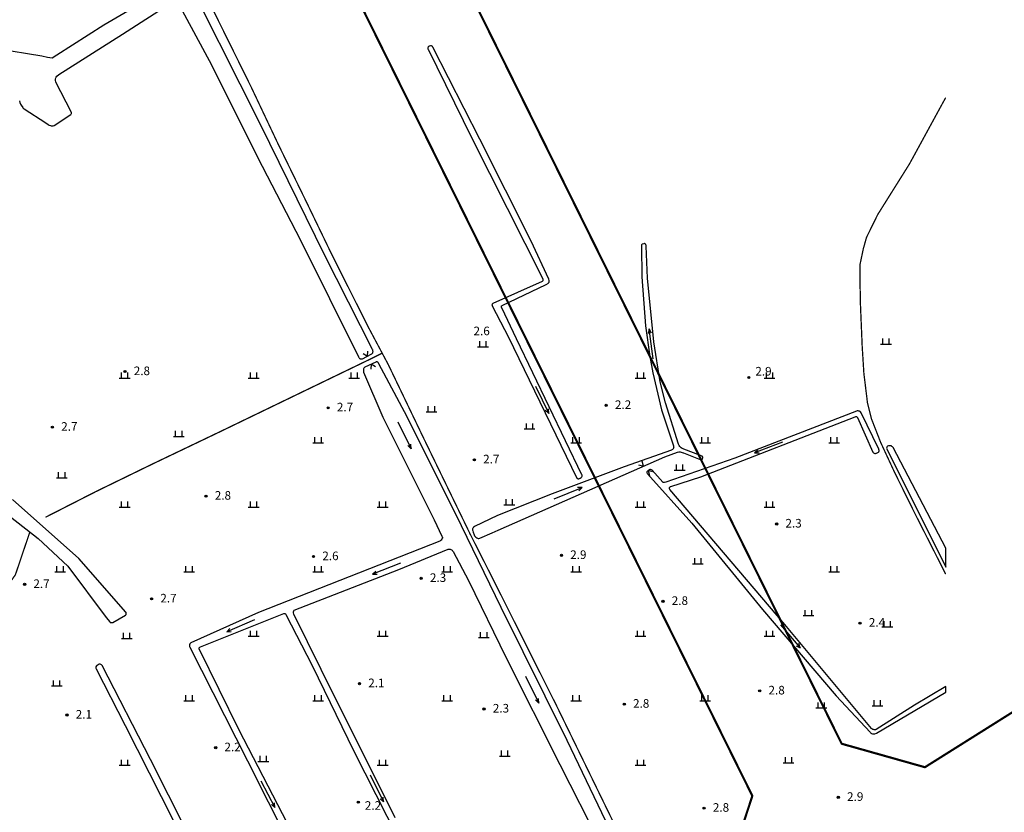
# Model space of a CAD drawing. Units: millimetres. Extents: x 521342 to 40523397, y 3693176 to 3697203.
# Drawn here: x 523285 to 523514, y 3696694 to 3696878 of the extents above; entities that cross this region are included whole.
import ezdxf
from ezdxf.enums import TextEntityAlignment as Align

# ---------------------------------------------------------------- set-up
doc = ezdxf.new("R2010")
doc.units = ezdxf.units.MM
doc.linetypes.add('L04', pattern=[5, 4, -1])
for name, color, linetype in [('443021', 11, 'L04'), ('451212', 100, 'Continuous'), ('632026', 5, 'Continuous'), ('632031', 4, 'Continuous'), ('671113E', 5, 'Continuous'), ('831011', 40, 'Continuous'), ('892041', 40, 'Continuous'), ('912013', 3, 'Continuous')]:
    doc.layers.add(name, color=color, linetype=linetype)
doc.layers.add('RD-红线', color=7, linetype='Continuous', lineweight=40)
doc.styles.add('GCD', font='ROMANS.shx', dxfattribs={"height": 2, "bigfont": 'hzdx.shx'})

# ---------------------------------------------------------------- blocks, each defined once
blk = doc.blocks.new('M4.7.3')
at = {"linetype": 'Continuous'}
for radius in [0.25, 0.2, 0.15, 0.1, 0.05]:
    blk.add_circle((0, 0), radius, dxfattribs=at)
blk = doc.blocks.new('M4.8.2')
at = {"color": 253, "linetype": 'Continuous', "flags": 128}
for points in [[(-1.25, 0), (1.25, 0)], [(-0.75, 0), (-0.75, 1.3)], [(0.75, 0), (0.75, 1.3)]]:
    blk.add_lwpolyline(points, dxfattribs=at)
blk = doc.blocks.new('M4.2.35B')
at = {"linetype": 'Continuous', "flags": 128}
for points in [[(0, 0), (-1.02, 0.59)], [(-1.02, -0.59), (0, 0)]]:
    blk.add_lwpolyline(points, dxfattribs=at)
blk = doc.blocks.new('M4.2.34E')
at = {"color": 7, "linetype": 'Continuous'}
for p, q in [((0, 0), (7, 0)), ((7, 0), (6, 0.4)), ((6, -0.4), (7, 0))]:
    blk.add_line(p, q, dxfattribs=at)

msp = doc.modelspace()

# ---------------------------------------------------------------- linework, layer by layer
at = {"layer": '443021', "color": 253, "linetype": 'L04', "const_width": 0.3, "flags": 128}
for points in [[(523317.324, 3696901.239), (523327.545, 3696884.237), (523338.436, 3696862.222), (523344.772, 3696848.825), (523351.124, 3696835.83), (523357.236, 3696823.181), (523365.831, 3696806.112), (523368.769, 3696800.601), (523370.37, 3696797.598), (523378.526, 3696780.623), (523389.335, 3696758.358), (523395.312, 3696746.557), (523409.416, 3696718.481), (523422.35, 3696691.974), (523425.073, 3696685.304), (523428.2, 3696678.607), (523435.115, 3696665.462), (523447.029, 3696641.012), (523451.8, 3696630.531)], [(523500, 3696859.678), (523498.891, 3696857.667), (523491.575, 3696844.266), (523484.198, 3696832.509), (523481.58, 3696827.179), (523480.846, 3696824.547), (523480.102, 3696821.023), (523480.072, 3696816.973), (523480.184, 3696811.428), (523480.584, 3696801.862), (523480.973, 3696795.618), (523481.817, 3696788.68), (523482.726, 3696785.049), (523484.878, 3696779.529), (523488.14, 3696772.52), (523492.962, 3696762.771), (523499.279, 3696750.354), (523500, 3696748.919)], [(523290.632, 3696762.132), (523302.344, 3696768.097), (523315.552, 3696774.528), (523331.101, 3696781.959), (523365.401, 3696798.526), (523368.873, 3696800.237)], [(523262.387, 3696733.444), (523270.905, 3696738.979), (523277.885, 3696743.772), (523282.322, 3696746.901), (523283.629, 3696748.762), (523286.9, 3696758.436), (523286.987, 3696758.73)]]:
    msp.add_lwpolyline(points, dxfattribs=at)
at = {"layer": '632026', "color": 253, "linetype": 'Continuous', "flags": 128}
for points in [[(523321.423, 3696881.778), (523329.26, 3696867.335), (523339.978, 3696845.867), (523349.936, 3696826.526), (523363.411, 3696799.408), (523363.481, 3696799.3), (523363.573, 3696799.178), (523363.683, 3696799.059), (523363.728, 3696799.028), (523363.849, 3696798.981), (523363.962, 3696798.957), (523364.004, 3696798.954), (523364.122, 3696798.947), (523364.216, 3696798.959), (523364.324, 3696798.99), (523366.387, 3696800.027), (523366.517, 3696800.123), (523366.612, 3696800.202), (523366.713, 3696800.308), (523366.766, 3696800.388), (523366.787, 3696800.45), (523366.799, 3696800.54), (523366.805, 3696800.649), (523366.796, 3696800.783), (523366.776, 3696800.889), (523366.73, 3696801.036), (523366.686, 3696801.146), (523355.562, 3696823.155), (523340.719, 3696853.325), (523321.431, 3696891.657)], [(523319.059, 3696885.267), (523304.164, 3696876.501), (523293.286, 3696869.58), (523292.22, 3696868.849), (523291.123, 3696869.032), (523289.813, 3696869.306), (523279.254, 3696871.037)], [(523284.572, 3696858.959), (523284.663, 3696858.573), (523284.848, 3696858.175), (523285.117, 3696857.714), (523285.183, 3696857.603), (523285.368, 3696857.377), (523285.469, 3696857.266), (523285.651, 3696857.104), (523290.687, 3696853.811), (523291.253, 3696853.404), (523291.5, 3696853.278), (523291.761, 3696853.189), (523291.974, 3696853.132), (523292.154, 3696853.122), (523292.303, 3696853.122), (523292.392, 3696853.137), (523292.396, 3696853.138), (523292.653, 3696853.233), (523296.499, 3696855.764), (523296.602, 3696855.902), (523296.657, 3696855.997), (523296.667, 3696856.084), (523296.673, 3696856.192), (523296.621, 3696856.412), (523293.052, 3696863.299), (523292.961, 3696863.72), (523292.974, 3696863.942), (523292.978, 3696863.964), (523293.067, 3696864.272), (523293.149, 3696864.414), (523293.297, 3696864.672), (523293.716, 3696865.092), (523308.534, 3696874.455), (523320.241, 3696881.996)], [(523424.56, 3696684.013), (523411.934, 3696710.192), (523396.634, 3696741.16), (523387.368, 3696760.131), (523374.735, 3696785.443), (523368.199, 3696797.83), (523367.994, 3696798.092), (523367.91, 3696798.173), (523367.826, 3696798.211), (523367.755, 3696798.234), (523367.663, 3696798.235), (523367.571, 3696798.228), (523367.457, 3696798.194), (523364.867, 3696797.039), (523364.72, 3696796.901), (523364.667, 3696796.819), (523364.607, 3696796.648), (523364.562, 3696796.348), (523364.571, 3696796.141), (523364.625, 3696795.867), (523369.111, 3696785.42), (523381.012, 3696761.529), (523382.848, 3696757.746), (523382.9, 3696757.633), (523382.903, 3696757.623), (523382.939, 3696757.4), (523382.932, 3696757.253), (523382.929, 3696757.234), (523382.826, 3696757.055), (523382.64, 3696756.828), (523382.501, 3696756.705), (523382.33, 3696756.597), (523340.142, 3696739.996), (523324.447, 3696732.912), (523324.26, 3696732.78), (523324.214, 3696732.73), (523324.167, 3696732.654), (523324.112, 3696732.543), (523324.093, 3696732.469), (523324.088, 3696732.387), (523324.094, 3696732.288), (523324.109, 3696732.185), (523324.135, 3696732.096), (523324.206, 3696731.916), (523337.64, 3696705.488), (523352.111, 3696676.758)], [(523500, 3696722.783), (523492.754, 3696718.448), (523483.85, 3696712.804), (523483.755, 3696712.763), (523483.663, 3696712.732), (523483.534, 3696712.719), (523483.518, 3696712.718), (523483.359, 3696712.719), (523483.221, 3696712.748), (523483.087, 3696712.794), (523482.849, 3696712.932), (523482.715, 3696713.048), (523462.583, 3696737.203), (523435.858, 3696768.58), (523435.772, 3696768.743), (523435.742, 3696768.853), (523435.738, 3696768.937), (523435.738, 3696768.942), (523435.771, 3696769.021), (523435.822, 3696769.097), (523435.92, 3696769.185), (523436.028, 3696769.254), (523436.052, 3696769.268), (523443.084, 3696771.54), (523478.94, 3696785.51), (523479.142, 3696785.542), (523479.236, 3696785.536), (523479.333, 3696785.501), (523479.393, 3696785.45), (523479.463, 3696785.359), (523483.076, 3696777.284), (523483.159, 3696777.151), (523483.234, 3696777.083), (523483.392, 3696777.006), (523483.554, 3696776.973), (523483.643, 3696776.967), (523483.834, 3696777.012), (523483.906, 3696777.033), (523484.032, 3696777.071), (523484.24, 3696777.18), (523484.354, 3696777.256), (523484.437, 3696777.348), (523484.476, 3696777.417), (523484.511, 3696777.526), (523484.515, 3696777.594), (523484.498, 3696777.717), (523484.465, 3696777.827), (523484.418, 3696777.947), (523480.308, 3696786.4), (523480.152, 3696786.636), (523480.089, 3696786.707), (523480.06, 3696786.731), (523479.99, 3696786.764), (523479.84, 3696786.811), (523479.627, 3696786.852), (523479.622, 3696786.852), (523479.528, 3696786.858), (523479.41, 3696786.841), (523479.291, 3696786.805), (523450.952, 3696775.895), (523434.941, 3696770.269), (523434.58, 3696770.202), (523434.464, 3696770.196), (523434.364, 3696770.208), (523434.303, 3696770.226), (523434.193, 3696770.295), (523431.702, 3696773.057), (523431.598, 3696773.137), (523431.507, 3696773.183), (523431.376, 3696773.218), (523431.316, 3696773.228), (523431.167, 3696773.216), (523431.055, 3696773.171), (523430.935, 3696773.112), (523430.812, 3696773.013), (523430.571, 3696772.75), (523430.53, 3696772.652), (523430.522, 3696772.572), (523430.532, 3696772.472), (523430.568, 3696772.367), (523430.663, 3696772.222), (523440.942, 3696760.751), (523457.425, 3696740.687), (523474.5, 3696720.605), (523482.4, 3696712.13), (523482.527, 3696712.015), (523482.633, 3696711.944), (523482.772, 3696711.882), (523483.011, 3696711.806), (523483.066, 3696711.794), (523483.218, 3696711.776), (523483.414, 3696711.779), (523483.547, 3696711.804), (523483.879, 3696711.918), (523500, 3696721.439)], [(523500, 3696754.965), (523499.203, 3696756.576), (523487.761, 3696778.363), (523487.644, 3696778.522), (523487.512, 3696778.616), (523487.446, 3696778.655), (523487.386, 3696778.681), (523487.32, 3696778.702), (523487.159, 3696778.728), (523486.967, 3696778.742), (523486.798, 3696778.731), (523486.689, 3696778.707), (523486.46, 3696778.621), (523486.368, 3696778.545), (523486.31, 3696778.46), (523486.28, 3696778.34), (523486.271, 3696778.166), (523486.307, 3696778.049), (523500, 3696750.52)], [(523280.746, 3696763.655), (523288.958, 3696757.175), (523295.802, 3696750.742), (523304.737, 3696738.837), (523305.586, 3696737.804), (523305.701, 3696737.693), (523305.742, 3696737.662), (523305.816, 3696737.65), (523305.91, 3696737.635), (523306.116, 3696737.638), (523306.209, 3696737.658), (523306.255, 3696737.684), (523309.243, 3696739.359), (523309.342, 3696739.468), (523309.372, 3696739.533), (523309.407, 3696739.62), (523309.424, 3696739.712), (523309.424, 3696739.866), (523309.422, 3696739.877), (523309.398, 3696739.958), (523309.351, 3696740.038), (523298.347, 3696752.511), (523282.932, 3696766.262)], [(523371.948, 3696692.24), (523354.735, 3696726.763), (523348.363, 3696739.587), (523348.297, 3696739.873), (523348.289, 3696740.116), (523348.362, 3696740.374), (523348.474, 3696740.526), (523348.499, 3696740.548), (523372.835, 3696749.975), (523384.297, 3696754.689), (523384.44, 3696754.72), (523384.606, 3696754.719), (523384.781, 3696754.692), (523384.937, 3696754.624), (523385.077, 3696754.543), (523385.19, 3696754.451), (523385.328, 3696754.317), (523385.429, 3696754.164), (523389.044, 3696747.441), (523397.812, 3696729.443), (523410.259, 3696704.672), (523419.497, 3696686.485)], [(523352.593, 3696679.993), (523335.576, 3696712.792), (523326.434, 3696731.358), (523326.39, 3696731.481), (523326.378, 3696731.568), (523326.371, 3696731.663), (523326.395, 3696731.765), (523326.425, 3696731.84), (523326.451, 3696731.874), (523326.508, 3696731.915), (523326.691, 3696732.021), (523346.047, 3696739.737), (523346.16, 3696739.753), (523346.301, 3696739.736), (523346.349, 3696739.716), (523346.444, 3696739.645), (523346.515, 3696739.55), (523352.639, 3696727.636), (523362.372, 3696707.765), (523375.165, 3696682.571)], [(523335.898, 3696664.467), (523315.032, 3696705.786), (523303.833, 3696727.658), (523303.66, 3696727.854), (523303.369, 3696727.947), (523303.148, 3696727.96), (523302.844, 3696727.832), (523302.615, 3696727.697), (523302.458, 3696727.559), (523302.374, 3696727.379), (523302.357, 3696727.083), (523302.418, 3696726.857), (523309.135, 3696713.715), (523339.975, 3696653.04)]]:
    msp.add_lwpolyline(points, dxfattribs=at)
for points in [[(523400.147, 3696803.592), (523396.745, 3696810.796), (523396.698, 3696810.914), (523396.687, 3696811.075), (523396.684, 3696811.164), (523396.727, 3696811.284), (523396.76, 3696811.32), (523396.853, 3696811.399), (523407.086, 3696816.245), (523407.596, 3696816.568), (523407.647, 3696816.605), (523407.753, 3696816.752), (523407.767, 3696816.793), (523407.797, 3696817.021), (523407.774, 3696817.21), (523407.677, 3696817.49), (523403.618, 3696826.284), (523391.629, 3696850.038), (523380.757, 3696871.442), (523380.668, 3696871.548), (523380.581, 3696871.634), (523380.519, 3696871.675), (523380.49, 3696871.687), (523380.41, 3696871.713), (523380.371, 3696871.718), (523380.247, 3696871.728), (523380.149, 3696871.719), (523379.923, 3696871.672), (523379.838, 3696871.645), (523379.731, 3696871.575), (523379.717, 3696871.562), (523379.653, 3696871.482), (523379.6, 3696871.384), (523379.571, 3696871.255), (523379.569, 3696871.214), (523379.573, 3696871.115), (523379.583, 3696871.04), (523379.613, 3696870.924), (523389.757, 3696850.3), (523406.226, 3696817.683), (523406.274, 3696817.488), (523406.302, 3696817.35), (523406.312, 3696817.218), (523406.27, 3696817.086), (523406.216, 3696817.002), (523406.133, 3696816.904), (523394.649, 3696811.797), (523394.573, 3696811.734), (523394.531, 3696811.672), (523394.5, 3696811.601), (523394.476, 3696811.509), (523394.475, 3696811.488), (523394.484, 3696811.406), (523394.528, 3696811.261), (523397.425, 3696805.776), (523398.22, 3696804.182), (523414.19, 3696771.198), (523414.27, 3696771.134), (523414.372, 3696771.102), (523414.53, 3696771.094), (523414.642, 3696771.098), (523414.702, 3696771.109), (523414.871, 3696771.169), (523415.02, 3696771.237), (523415.185, 3696771.341), (523415.291, 3696771.442), (523415.382, 3696771.556), (523415.447, 3696771.675), (523415.451, 3696771.695), (523415.452, 3696771.82), (523415.432, 3696771.935), (523415.396, 3696772.021), (523400.147, 3696803.592)], [(523394.557, 3696758.479), (523395.926, 3696759.135), (523434.706, 3696776.208), (523437.652, 3696777.281), (523437.911, 3696777.328), (523438.132, 3696777.334), (523438.216, 3696777.329), (523438.28, 3696777.316), (523438.951, 3696777.124), (523439.02, 3696777.093), (523442.871, 3696775.555), (523443.13, 3696775.539), (523443.354, 3696775.563), (523443.476, 3696775.778), (523443.486, 3696775.963), (523443.492, 3696776.074), (523443.356, 3696776.306), (523438.684, 3696778.15), (523438.487, 3696778.268), (523438.347, 3696778.398), (523438.172, 3696778.595), (523437.985, 3696778.831), (523437.901, 3696778.974), (523437.842, 3696779.11), (523434.804, 3696788.721), (523433.631, 3696793.634), (523432.132, 3696802.918), (523430.618, 3696817.687), (523430.342, 3696825.182), (523430.326, 3696825.298), (523430.285, 3696825.431), (523430.24, 3696825.536), (523430.204, 3696825.604), (523430.143, 3696825.685), (523430.082, 3696825.723), (523430.034, 3696825.748), (523429.966, 3696825.752), (523429.795, 3696825.731), (523429.466, 3696825.651), (523429.373, 3696825.594), (523429.332, 3696825.545), (523429.28, 3696825.438), (523429.261, 3696825.345), (523429.24, 3696825.182), (523429.301, 3696818.027), (523430.215, 3696806.639), (523431.216, 3696799.492), (523431.894, 3696795.695), (523433.923, 3696787.089), (523436.713, 3696778.722), (523436.735, 3696778.574), (523436.736, 3696778.436), (523436.735, 3696778.428), (523436.678, 3696778.224), (523436.599, 3696778.043), (523436.514, 3696777.92), (523436.455, 3696777.861), (523436.341, 3696777.774), (523436.225, 3696777.709), (523425.24, 3696773.875), (523408.513, 3696767.612), (523395.754, 3696762.56), (523390.414, 3696759.96), (523390.216, 3696759.812), (523390.143, 3696759.737), (523390.022, 3696759.576), (523389.978, 3696759.437), (523389.965, 3696759.26), (523389.97, 3696759.119), (523389.994, 3696758.97), (523390.069, 3696758.687), (523390.324, 3696758.032), (523390.416, 3696757.831), (523390.545, 3696757.658), (523390.726, 3696757.501), (523390.941, 3696757.337), (523391.105, 3696757.258), (523391.236, 3696757.218), (523391.448, 3696757.205), (523391.674, 3696757.28), (523394.557, 3696758.479)]]:
    msp.add_lwpolyline(points, close=True, dxfattribs=at)
at = {"layer": '632031', "color": 253, "linetype": 'Continuous', "flags": 128}
for points in [[(523321.423, 3696881.778), (523329.26, 3696867.335), (523339.978, 3696845.867), (523349.936, 3696826.526), (523363.411, 3696799.408), (523363.481, 3696799.3), (523363.573, 3696799.178), (523363.683, 3696799.059), (523363.728, 3696799.028), (523363.849, 3696798.981), (523363.962, 3696798.957), (523364.004, 3696798.954), (523364.122, 3696798.947), (523364.216, 3696798.959), (523364.324, 3696798.99), (523366.387, 3696800.027), (523366.517, 3696800.123), (523366.612, 3696800.202), (523366.713, 3696800.308), (523366.766, 3696800.388), (523366.787, 3696800.45), (523366.799, 3696800.54), (523366.805, 3696800.649), (523366.796, 3696800.783), (523366.776, 3696800.889), (523366.73, 3696801.036), (523366.686, 3696801.146), (523355.562, 3696823.155), (523340.719, 3696853.325), (523321.431, 3696891.657)], [(523319.059, 3696885.267), (523304.164, 3696876.501), (523293.286, 3696869.58), (523292.22, 3696868.849), (523291.123, 3696869.032), (523289.813, 3696869.306), (523279.254, 3696871.037)], [(523284.572, 3696858.959), (523284.663, 3696858.573), (523284.848, 3696858.175), (523285.117, 3696857.714), (523285.183, 3696857.603), (523285.368, 3696857.377), (523285.469, 3696857.266), (523285.651, 3696857.104), (523290.687, 3696853.811), (523291.253, 3696853.404), (523291.5, 3696853.278), (523291.761, 3696853.189), (523291.974, 3696853.132), (523292.154, 3696853.122), (523292.303, 3696853.122), (523292.394, 3696853.138), (523292.653, 3696853.233), (523296.499, 3696855.764), (523296.602, 3696855.902), (523296.657, 3696855.997), (523296.667, 3696856.084), (523296.673, 3696856.192), (523296.621, 3696856.412), (523293.052, 3696863.299), (523292.961, 3696863.72), (523292.974, 3696863.942), (523292.978, 3696863.964), (523293.067, 3696864.272), (523293.149, 3696864.414), (523293.297, 3696864.672), (523293.716, 3696865.092), (523308.534, 3696874.455), (523320.241, 3696881.996)], [(523424.56, 3696684.013), (523411.934, 3696710.192), (523396.634, 3696741.16), (523387.368, 3696760.131), (523374.735, 3696785.443), (523368.199, 3696797.83), (523367.994, 3696798.092), (523367.91, 3696798.173), (523367.826, 3696798.211), (523367.755, 3696798.234), (523367.663, 3696798.235), (523367.571, 3696798.228), (523367.457, 3696798.194), (523364.867, 3696797.039), (523364.72, 3696796.901), (523364.667, 3696796.819), (523364.607, 3696796.648), (523364.562, 3696796.348), (523364.571, 3696796.141), (523364.625, 3696795.867), (523369.111, 3696785.42), (523381.012, 3696761.529), (523382.848, 3696757.746), (523382.9, 3696757.633), (523382.903, 3696757.623), (523382.939, 3696757.4), (523382.932, 3696757.253), (523382.929, 3696757.234), (523382.826, 3696757.055), (523382.64, 3696756.828), (523382.501, 3696756.705), (523382.33, 3696756.597), (523340.142, 3696739.996), (523324.447, 3696732.912), (523324.26, 3696732.78), (523324.214, 3696732.73), (523324.167, 3696732.654), (523324.112, 3696732.543), (523324.093, 3696732.469), (523324.088, 3696732.387), (523324.094, 3696732.288), (523324.109, 3696732.185), (523324.135, 3696732.096), (523324.206, 3696731.916), (523337.64, 3696705.488), (523352.111, 3696676.758)], [(523280.746, 3696763.655), (523288.958, 3696757.175), (523295.802, 3696750.742), (523304.737, 3696738.837), (523305.586, 3696737.804), (523305.701, 3696737.693), (523305.742, 3696737.662), (523305.816, 3696737.65), (523305.91, 3696737.635), (523306.116, 3696737.638), (523306.209, 3696737.658), (523306.255, 3696737.684), (523309.243, 3696739.359), (523309.342, 3696739.468), (523309.372, 3696739.533), (523309.407, 3696739.62), (523309.424, 3696739.712), (523309.424, 3696739.866), (523309.422, 3696739.877), (523309.398, 3696739.958), (523309.351, 3696740.038), (523298.347, 3696752.511), (523282.932, 3696766.262)], [(523371.948, 3696692.24), (523354.735, 3696726.763), (523348.363, 3696739.587), (523348.297, 3696739.873), (523348.289, 3696740.116), (523348.362, 3696740.374), (523348.474, 3696740.526), (523348.499, 3696740.548), (523372.835, 3696749.975), (523384.297, 3696754.689), (523384.44, 3696754.72), (523384.606, 3696754.719), (523384.781, 3696754.692), (523384.937, 3696754.624), (523385.077, 3696754.543), (523385.19, 3696754.451), (523385.328, 3696754.317), (523385.429, 3696754.164), (523389.044, 3696747.441), (523397.812, 3696729.443), (523410.259, 3696704.672), (523419.497, 3696686.485)], [(523352.593, 3696679.993), (523335.576, 3696712.792), (523326.434, 3696731.358), (523326.39, 3696731.481), (523326.378, 3696731.568), (523326.371, 3696731.663), (523326.395, 3696731.765), (523326.425, 3696731.84), (523326.451, 3696731.874), (523326.508, 3696731.915), (523326.691, 3696732.021), (523346.047, 3696739.737), (523346.16, 3696739.753), (523346.301, 3696739.736), (523346.349, 3696739.716), (523346.444, 3696739.645), (523346.515, 3696739.55), (523352.639, 3696727.636), (523362.372, 3696707.765), (523375.165, 3696682.571)], [(523335.898, 3696664.467), (523315.032, 3696705.786), (523303.833, 3696727.658), (523303.66, 3696727.854), (523303.369, 3696727.947), (523303.148, 3696727.96), (523302.844, 3696727.832), (523302.615, 3696727.697), (523302.458, 3696727.559), (523302.374, 3696727.379), (523302.357, 3696727.083), (523302.418, 3696726.857), (523309.135, 3696713.715), (523339.975, 3696653.04)]]:
    msp.add_lwpolyline(points, dxfattribs=at)
for points in [[(523400.147, 3696803.592), (523396.745, 3696810.796), (523396.698, 3696810.914), (523396.687, 3696811.075), (523396.684, 3696811.164), (523396.727, 3696811.284), (523396.76, 3696811.32), (523396.853, 3696811.399), (523407.086, 3696816.245), (523407.596, 3696816.568), (523407.647, 3696816.605), (523407.753, 3696816.752), (523407.767, 3696816.793), (523407.797, 3696817.021), (523407.774, 3696817.21), (523407.677, 3696817.49), (523403.618, 3696826.284), (523391.629, 3696850.038), (523380.757, 3696871.442), (523380.668, 3696871.548), (523380.581, 3696871.634), (523380.519, 3696871.675), (523380.49, 3696871.687), (523380.41, 3696871.713), (523380.371, 3696871.718), (523380.247, 3696871.728), (523380.149, 3696871.719), (523379.923, 3696871.672), (523379.838, 3696871.645), (523379.731, 3696871.575), (523379.717, 3696871.562), (523379.653, 3696871.482), (523379.6, 3696871.384), (523379.571, 3696871.255), (523379.569, 3696871.214), (523379.573, 3696871.115), (523379.583, 3696871.04), (523379.613, 3696870.924), (523389.757, 3696850.3), (523406.226, 3696817.683), (523406.274, 3696817.488), (523406.302, 3696817.35), (523406.312, 3696817.218), (523406.27, 3696817.086), (523406.216, 3696817.002), (523406.133, 3696816.904), (523394.649, 3696811.797), (523394.573, 3696811.734), (523394.531, 3696811.672), (523394.5, 3696811.601), (523394.476, 3696811.509), (523394.475, 3696811.488), (523394.484, 3696811.406), (523394.528, 3696811.261), (523397.425, 3696805.776), (523398.22, 3696804.182), (523414.19, 3696771.198), (523414.27, 3696771.134), (523414.372, 3696771.102), (523414.53, 3696771.094), (523414.642, 3696771.098), (523414.702, 3696771.109), (523414.871, 3696771.169), (523415.02, 3696771.237), (523415.185, 3696771.341), (523415.291, 3696771.442), (523415.382, 3696771.556), (523415.447, 3696771.675), (523415.451, 3696771.695), (523415.452, 3696771.82), (523415.432, 3696771.935), (523415.396, 3696772.021), (523400.147, 3696803.592)], [(523394.557, 3696758.479), (523395.926, 3696759.135), (523434.706, 3696776.208), (523437.652, 3696777.281), (523437.911, 3696777.328), (523438.132, 3696777.334), (523438.216, 3696777.329), (523438.28, 3696777.316), (523438.951, 3696777.124), (523439.02, 3696777.093), (523442.871, 3696775.555), (523443.13, 3696775.539), (523443.354, 3696775.563), (523443.476, 3696775.778), (523443.486, 3696775.963), (523443.492, 3696776.074), (523443.356, 3696776.306), (523438.684, 3696778.15), (523438.487, 3696778.268), (523438.347, 3696778.398), (523438.172, 3696778.595), (523437.985, 3696778.831), (523437.901, 3696778.974), (523437.842, 3696779.11), (523434.804, 3696788.721), (523433.631, 3696793.634), (523432.132, 3696802.918), (523430.618, 3696817.687), (523430.342, 3696825.182), (523430.326, 3696825.298), (523430.285, 3696825.431), (523430.24, 3696825.536), (523430.204, 3696825.604), (523430.143, 3696825.685), (523430.082, 3696825.723), (523430.034, 3696825.748), (523429.966, 3696825.752), (523429.795, 3696825.731), (523429.466, 3696825.651), (523429.373, 3696825.594), (523429.332, 3696825.545), (523429.28, 3696825.438), (523429.261, 3696825.345), (523429.24, 3696825.182), (523429.301, 3696818.027), (523430.215, 3696806.639), (523431.216, 3696799.492), (523431.894, 3696795.695), (523433.923, 3696787.089), (523436.713, 3696778.722), (523436.735, 3696778.574), (523436.735, 3696778.432), (523436.678, 3696778.224), (523436.599, 3696778.043), (523436.514, 3696777.92), (523436.455, 3696777.861), (523436.341, 3696777.774), (523436.225, 3696777.709), (523425.24, 3696773.875), (523408.513, 3696767.612), (523395.754, 3696762.56), (523390.414, 3696759.96), (523390.216, 3696759.812), (523390.143, 3696759.737), (523390.022, 3696759.576), (523389.978, 3696759.437), (523389.965, 3696759.26), (523389.97, 3696759.119), (523389.994, 3696758.97), (523390.069, 3696758.687), (523390.324, 3696758.032), (523390.416, 3696757.831), (523390.545, 3696757.658), (523390.726, 3696757.501), (523390.941, 3696757.337), (523391.105, 3696757.258), (523391.236, 3696757.218), (523391.448, 3696757.205), (523391.674, 3696757.28), (523394.557, 3696758.479)], [(523500, 3696722.783), (523492.754, 3696718.448), (523483.85, 3696712.804), (523483.755, 3696712.763), (523483.663, 3696712.732), (523483.534, 3696712.719), (523483.518, 3696712.718), (523483.359, 3696712.719), (523483.221, 3696712.748), (523483.087, 3696712.794), (523482.849, 3696712.932), (523482.715, 3696713.048), (523462.583, 3696737.203), (523435.858, 3696768.58), (523435.772, 3696768.743), (523435.742, 3696768.853), (523435.738, 3696768.939), (523435.771, 3696769.021), (523435.822, 3696769.097), (523435.92, 3696769.185), (523436.028, 3696769.254), (523436.052, 3696769.268), (523443.084, 3696771.54), (523478.94, 3696785.51), (523479.142, 3696785.542), (523479.236, 3696785.536), (523479.333, 3696785.501), (523479.393, 3696785.45), (523479.463, 3696785.359), (523483.076, 3696777.284), (523483.159, 3696777.151), (523483.234, 3696777.083), (523483.392, 3696777.006), (523483.554, 3696776.973), (523483.643, 3696776.967), (523483.834, 3696777.012), (523483.906, 3696777.033), (523484.032, 3696777.071), (523484.24, 3696777.18), (523484.354, 3696777.256), (523484.437, 3696777.348), (523484.476, 3696777.417), (523484.511, 3696777.526), (523484.515, 3696777.594), (523484.498, 3696777.717), (523484.465, 3696777.827), (523484.418, 3696777.947), (523480.308, 3696786.4), (523480.152, 3696786.636), (523480.089, 3696786.707), (523480.06, 3696786.731), (523479.99, 3696786.764), (523479.84, 3696786.811), (523479.624, 3696786.852), (523479.528, 3696786.858), (523479.41, 3696786.841), (523479.291, 3696786.805), (523450.952, 3696775.895), (523434.941, 3696770.269), (523434.58, 3696770.202), (523434.464, 3696770.196), (523434.364, 3696770.208), (523434.303, 3696770.226), (523434.193, 3696770.295), (523431.702, 3696773.057), (523431.598, 3696773.137), (523431.507, 3696773.183), (523431.376, 3696773.218), (523431.316, 3696773.228), (523431.167, 3696773.216), (523431.055, 3696773.171), (523430.935, 3696773.112), (523430.812, 3696773.013), (523430.571, 3696772.75), (523430.53, 3696772.652), (523430.522, 3696772.572), (523430.532, 3696772.472), (523430.568, 3696772.367), (523430.663, 3696772.222), (523440.942, 3696760.751), (523457.425, 3696740.687), (523474.5, 3696720.605), (523482.4, 3696712.13), (523482.527, 3696712.015), (523482.633, 3696711.944), (523482.772, 3696711.882), (523483.011, 3696711.806), (523483.066, 3696711.794), (523483.218, 3696711.776), (523483.414, 3696711.779), (523483.547, 3696711.804), (523483.879, 3696711.918), (523500, 3696721.439), (523500, 3696722.783)], [(523500, 3696754.965), (523499.203, 3696756.576), (523487.761, 3696778.363), (523487.644, 3696778.522), (523487.512, 3696778.616), (523487.446, 3696778.655), (523487.386, 3696778.681), (523487.32, 3696778.702), (523487.159, 3696778.728), (523486.967, 3696778.742), (523486.798, 3696778.731), (523486.689, 3696778.707), (523486.46, 3696778.621), (523486.368, 3696778.545), (523486.31, 3696778.46), (523486.28, 3696778.34), (523486.271, 3696778.166), (523486.307, 3696778.049), (523500, 3696750.52), (523500, 3696754.965)]]:
    msp.add_lwpolyline(points, close=True, dxfattribs=at)
at = {"layer": 'RD-红线', "ltscale": 5, "const_width": 0.5, "flags": 128}
msp.add_lwpolyline([(523772.202, 3696878.071), (523495.172, 3696704.013), (523475.813, 3696709.474), (523366.823, 3696929.511), (523375.839, 3696964.771), (523631.04, 3697143.22), (523661.361, 3697135.467), (523778.245, 3696899.493)], close=True, dxfattribs=at)
msp.add_lwpolyline([(523288.369, 3696622.991), (523274.41, 3696628.893), (523181.372, 3696816.725), (523185.129, 3696831.416), (523316.609, 3696923.354), (523346.93, 3696915.601), (523455.034, 3696697.353), (523448.047, 3696675.978, -0.0297943), (523427.277, 3696667.628), (523288.369, 3696622.991)], format="xyb", dxfattribs=at)

# ---------------------------------------------------------------- block references
at = {"layer": '451212', "color": 253, "linetype": 'Continuous'}
for p, rotation in [((523365.491, 3696799.577), 296.0811829969014), ((523366.399, 3696797.722), 116.0811820154284), ((523429.713, 3696774.01), 316.1468549846597), ((523430.783, 3696772.982), 136.1468439954365)]:
    msp.add_blockref('M4.2.35B', p, dxfattribs=dict(at, rotation=rotation))
at = {"layer": '671113E', "color": 253, "linetype": 'Continuous'}
for p, rotation in [((523431.968, 3696798.96), 97.35588398341615), ((523404.592, 3696792.576), 296.046906019567), ((523372.608, 3696784.352), 296.0815730151854), ((523462.064, 3696779.584), 200.8191679852502), ((523408.976, 3696766.416), 22.13112999089016), ((523373.216, 3696751.424), 201.3393709873509), ((523339.216, 3696738.256), 203.0026090063921), ((523461.616, 3696737.096), 310.4664149919576), ((523402.24, 3696725.184), 296.9575039898558), ((523366.128, 3696702.24), 296.6165469760162), ((523340.752, 3696700.864), 297.6750639989011)]:
    msp.add_blockref('M4.2.34E', p, dxfattribs=dict(at, rotation=rotation))
at = {"layer": '831011', "color": 253, "linetype": 'Continuous'}
for p in [(523309.119, 3696796.006), (523454.221, 3696794.611), (523356.363, 3696787.578), (523421.037, 3696788.144), (523292.241, 3696783.079), (523390.382, 3696775.489), (523327.964, 3696767.049), (523460.693, 3696760.577), (523352.98, 3696752.99), (523410.633, 3696753.273), (523378.006, 3696747.932), (523285.776, 3696746.522), (523315.303, 3696743.153), (523434.252, 3696742.584), (523480.089, 3696737.516), (523363.672, 3696723.458), (523456.752, 3696721.773), (523425.251, 3696718.684), (523295.622, 3696716.145), (523392.633, 3696717.563), (523330.211, 3696708.563), (523363.387, 3696695.899), (523475.026, 3696697.029), (523443.809, 3696694.499)]:
    msp.add_blockref('M4.7.3', p, dxfattribs=at)
at = {"layer": '912013', "color": 253, "linetype": 'Continuous'}
for p in [(523392.398, 3696801.759), (523486.123, 3696802.352), (523309.047, 3696794.46), (523339.047, 3696794.46), (523362.446, 3696794.489), (523429.047, 3696794.46), (523459.047, 3696794.46), (523380.417, 3696786.627), (523403.224, 3696782.664), (523321.636, 3696780.886), (523354.047, 3696779.46), (523414.047, 3696779.46), (523444.047, 3696779.46), (523474.047, 3696779.46), (523438.137, 3696773.086), (523294.43, 3696771.276), (523398.513, 3696765.005), (523309.047, 3696764.46), (523339.047, 3696764.46), (523369.047, 3696764.46), (523429.047, 3696764.46), (523459.047, 3696764.46), (523442.38, 3696751.308), (523294.047, 3696749.46), (523324.047, 3696749.46), (523354.047, 3696749.46), (523384.047, 3696749.46), (523414.047, 3696749.46), (523474.047, 3696749.46), (523468.089, 3696739.265), (523486.435, 3696736.644), (523309.531, 3696733.961), (523339.047, 3696734.46), (523369.047, 3696734.46), (523392.585, 3696734.148), (523429.047, 3696734.46), (523459.047, 3696734.46), (523293.244, 3696722.916), (523324.047, 3696719.46), (523354.047, 3696719.46), (523384.047, 3696719.46), (523414.047, 3696719.46), (523444.047, 3696719.46), (523471.084, 3696717.8), (523484.126, 3696718.299), (523341.292, 3696705.382), (523397.452, 3696706.568), (523309.047, 3696704.46), (523369.047, 3696704.46), (523429.047, 3696704.46), (523463.472, 3696705.07)]:
    msp.add_blockref('M4.8.2', p, dxfattribs=at)

# ---------------------------------------------------------------- texts
at = {"layer": '892041', "color": 253, "linetype": 'Continuous', "style": 'GCD'}
for s, p in [('2.6', (523392.074, 3696805.448)), ('2.8', (523313.051, 3696796.168)), ('2.9', (523457.625, 3696796.074)), ('2.2', (523424.969, 3696788.306)), ('2.7', (523360.294, 3696787.741)), ('2.7', (523296.173, 3696783.241)), ('2.7', (523394.314, 3696775.652)), ('2.8', (523331.896, 3696767.212)), ('2.3', (523464.625, 3696760.74)), ('2.6', (523356.912, 3696753.153)), ('2.9', (523414.565, 3696753.436)), ('2.3', (523381.938, 3696748.095)), ('2.7', (523289.707, 3696746.684)), ('2.7', (523319.235, 3696743.316)), ('2.8', (523438.183, 3696742.747)), ('2.4', (523484.02, 3696737.679)), ('2.1', (523367.604, 3696723.621)), ('2.8', (523460.684, 3696721.935)), ('2.3', (523396.564, 3696717.726)), ('2.8', (523429.183, 3696718.847)), ('2.1', (523299.554, 3696716.308)), ('2.2', (523334.143, 3696708.725)), ('2.9', (523478.958, 3696697.192)), ('2.2', (523366.79, 3696695.112)), ('2.8', (523447.74, 3696694.662))]:
    msp.add_text(s, height=2, dxfattribs=at).set_placement(p, align=Align.MIDDLE_CENTER)

doc.saveas('drawing.dxf')
